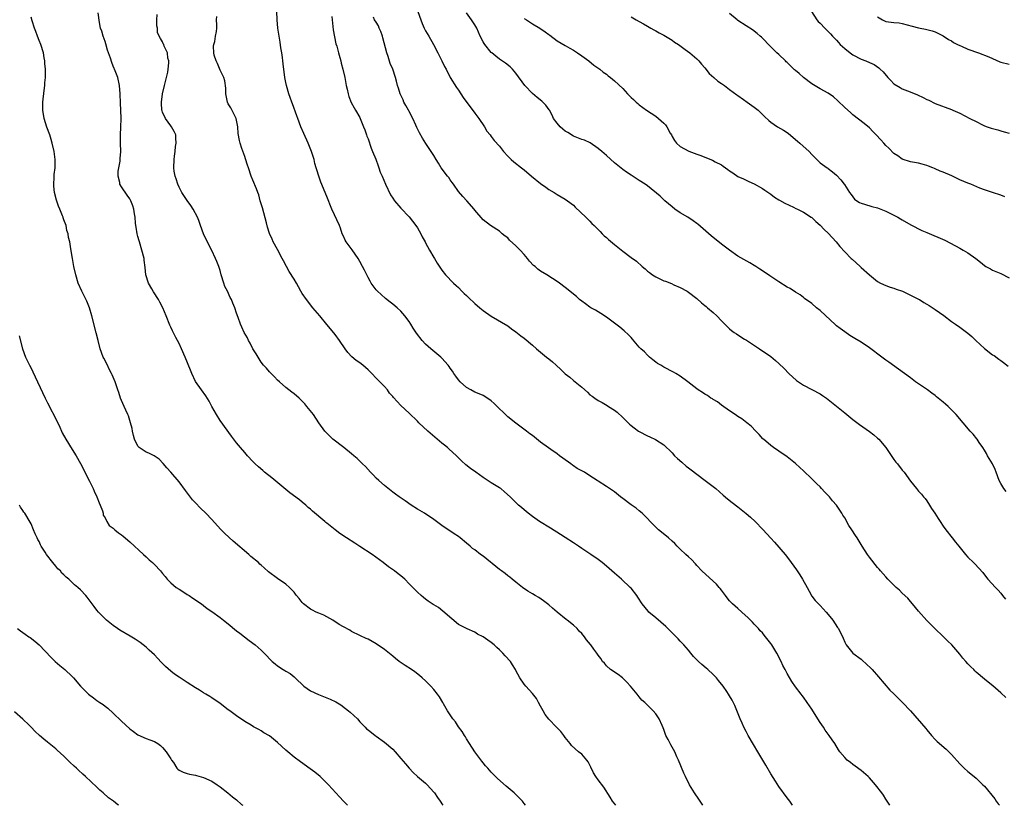
# Model space of a CAD drawing. Units: inches. Extents: x 2667000 to 2670000, y 1560000 to 1561272.
# Drawn here: x 2669300 to 2669540, y 1560000 to 1560191 of the extents above; entities that cross this region are included whole.
import ezdxf

# ---------------------------------------------------------------- set-up
doc = ezdxf.new("R2010")
doc.units = ezdxf.units.IN
doc.header["$MEASUREMENT"] = 0
doc.layers.add('LD26671560_10ft', color=123, linetype='Continuous')

msp = doc.modelspace()

# ---------------------------------------------------------------- linework, layer by layer
at = {"layer": 'LD26671560_10ft'}
for points, elevation in [([(2669445.32, 1560000), (2669444.53, 1560001), (2669443.95, 1560001.95), (2669442.37, 1560004.37), (2669441, 1560006.16), (2669440.44, 1560007), (2669439.9, 1560007.9), (2669439.26, 1560009.26), (2669438.57, 1560010.57), (2669438.24, 1560011), (2669437, 1560012.4), (2669436.25, 1560013), (2669434.54, 1560014.54), (2669434.17, 1560015), (2669433, 1560016.52), (2669432.65, 1560017), (2669431.91, 1560017.91), (2669430.9, 1560019), (2669429, 1560020.92), (2669428.11, 1560022.11), (2669427.59, 1560023), (2669427, 1560024.08), (2669426.52, 1560025), (2669425.96, 1560025.96), (2669425, 1560027.22), (2669423.4, 1560029), (2669423, 1560029.48), (2669421.97, 1560031), (2669421, 1560032.76), (2669420.88, 1560033), (2669420.18, 1560034.19), (2669419.64, 1560035), (2669418.36, 1560036.36), (2669417.81, 1560037), (2669417, 1560037.79), (2669416.34, 1560038.34), (2669415.67, 1560039), (2669415, 1560039.57), (2669414.14, 1560040.14), (2669413, 1560040.97), (2669411.65, 1560041.65), (2669411, 1560042.09), (2669409.09, 1560042.91), (2669408.95, 1560042.95), (2669407, 1560043.99), (2669405.36, 1560045.36), (2669403.23, 1560047.23), (2669402.11, 1560048.11), (2669401, 1560048.74), (2669400.85, 1560048.85), (2669400.6, 1560049), (2669399.67, 1560049.67), (2669399, 1560050.11), (2669398.53, 1560050.53), (2669397.95, 1560051), (2669397, 1560051.82), (2669395.88, 1560053), (2669395, 1560053.88), (2669393.93, 1560055), (2669393, 1560055.79), (2669392.31, 1560056.31), (2669391.44, 1560057), (2669389.99, 1560057.99), (2669388.71, 1560059), (2669385.98, 1560061), (2669383, 1560062.97), (2669381.75, 1560063.75), (2669379.77, 1560065), (2669378.12, 1560066.12), (2669377, 1560067), (2669375, 1560068.6), (2669374.76, 1560068.76), (2669374.46, 1560069), (2669371.49, 1560071.49), (2669371, 1560071.98), (2669370.46, 1560072.45), (2669369.86, 1560073), (2669369, 1560073.72), (2669368.29, 1560074.29), (2669366.01, 1560076.01), (2669365, 1560076.79), (2669361.62, 1560079.63), (2669359.82, 1560081), (2669359.38, 1560081.38), (2669358.32, 1560082.32), (2669357.56, 1560083), (2669357.28, 1560083.28), (2669357, 1560083.6), (2669355.66, 1560085), (2669355, 1560085.77), (2669353.98, 1560087), (2669353, 1560088.14), (2669351.74, 1560089.74), (2669349, 1560093.61), (2669348.1, 1560095), (2669347, 1560096.98), (2669346.31, 1560098.31), (2669345.55, 1560099.55), (2669344.46, 1560101), (2669343.04, 1560103.04), (2669342.09, 1560105), (2669341.77, 1560105.77), (2669340.5, 1560109), (2669339.62, 1560111), (2669339, 1560112.26), (2669338.24, 1560113.76), (2669337.38, 1560115.38), (2669337, 1560116.25), (2669336.75, 1560116.75), (2669335.88, 1560119), (2669335.05, 1560121), (2669334.31, 1560122.31), (2669333.98, 1560123), (2669332.82, 1560124.82), (2669332.41, 1560125.59), (2669331.6, 1560127), (2669330.93, 1560129), (2669330.76, 1560130.76), (2669330.55, 1560132.55), (2669330.48, 1560133), (2669329.97, 1560135), (2669329.35, 1560137), (2669329.28, 1560137.28), (2669329, 1560138.29), (2669328.82, 1560139), (2669328.59, 1560140.59), (2669328.52, 1560141), (2669328.45, 1560141.55), (2669328.34, 1560143), (2669328.2, 1560143.8), (2669328.04, 1560145), (2669327.76, 1560145.76), (2669327.28, 1560147), (2669327, 1560147.44), (2669326.35, 1560148.35), (2669325, 1560150.38), (2669324.63, 1560151), (2669324.58, 1560151.42), (2669324.16, 1560153), (2669324.23, 1560154.23), (2669324.33, 1560155), (2669324.64, 1560156.64), (2669324.69, 1560157), (2669324.69, 1560157.31), (2669324.87, 1560159), (2669324.8, 1560161), (2669324.76, 1560163), (2669324.86, 1560164.86), (2669324.95, 1560167), (2669324.88, 1560169), (2669324.77, 1560170.77), (2669324.7, 1560173), (2669324.55, 1560175), (2669324.1, 1560177), (2669323.75, 1560177.75), (2669323.32, 1560179), (2669323.19, 1560179.19), (2669323, 1560179.75), (2669322.62, 1560180.62), (2669322.31, 1560181.69), (2669321.59, 1560183.59), (2669321.17, 1560185.17), (2669321, 1560185.74), (2669320.54, 1560187), (2669320.21, 1560188.21), (2669319.92, 1560189), (2669319.61, 1560190.39), (2669319.33, 1560192.67)], 8680), ([(2669466.49, 1560000), (2669466.28, 1560000.28), (2669465.47, 1560001.47), (2669464.48, 1560003), (2669463.26, 1560005), (2669462.22, 1560007), (2669461.84, 1560007.84), (2669460.59, 1560011), (2669460.19, 1560011.81), (2669459.64, 1560013), (2669458.7, 1560014.7), (2669458.5, 1560015), (2669458.02, 1560016.02), (2669457.51, 1560017), (2669457, 1560018.41), (2669456.85, 1560018.85), (2669456.58, 1560019.42), (2669455.89, 1560021), (2669455, 1560022.28), (2669454.4, 1560023), (2669453.66, 1560023.66), (2669453, 1560024.37), (2669452.67, 1560024.67), (2669452.37, 1560025), (2669451.6, 1560025.6), (2669451, 1560026.4), (2669450.71, 1560026.71), (2669450.53, 1560027), (2669448.89, 1560029), (2669447.98, 1560029.98), (2669446.96, 1560030.96), (2669445.84, 1560031.84), (2669445, 1560032.35), (2669444.62, 1560032.62), (2669443.99, 1560033), (2669443, 1560033.91), (2669442.53, 1560034.53), (2669442.07, 1560035), (2669441.66, 1560035.66), (2669441, 1560036.5), (2669440.66, 1560037), (2669439.96, 1560037.96), (2669439.23, 1560039), (2669439.11, 1560039.11), (2669438.2, 1560040.2), (2669437.69, 1560041), (2669437.34, 1560041.34), (2669437, 1560041.78), (2669436.37, 1560042.37), (2669435.87, 1560043), (2669435, 1560043.79), (2669433.5, 1560045), (2669433.2, 1560045.2), (2669430.99, 1560046.99), (2669429.91, 1560047.91), (2669429, 1560048.77), (2669427.74, 1560049.74), (2669426.54, 1560050.54), (2669425.66, 1560051), (2669425, 1560051.4), (2669423.91, 1560052.09), (2669422.56, 1560053), (2669421, 1560054.25), (2669420.11, 1560055), (2669419.5, 1560055.5), (2669419, 1560055.83), (2669418.36, 1560056.36), (2669417.49, 1560057), (2669417, 1560057.33), (2669413, 1560060.57), (2669412.4, 1560061), (2669411, 1560062.08), (2669410.46, 1560062.46), (2669409.82, 1560063), (2669409, 1560063.74), (2669407.45, 1560065), (2669407, 1560065.34), (2669406, 1560066), (2669403, 1560068.07), (2669401, 1560069.51), (2669398.73, 1560071), (2669397, 1560072.04), (2669395.5, 1560073), (2669394.01, 1560074.01), (2669392.59, 1560075), (2669391.68, 1560075.68), (2669391, 1560076.17), (2669389, 1560077.76), (2669387.62, 1560079), (2669387, 1560079.58), (2669386.31, 1560080.31), (2669385.62, 1560081), (2669384.36, 1560082.36), (2669383.66, 1560083), (2669383.35, 1560083.35), (2669382.34, 1560084.34), (2669381.56, 1560085), (2669381, 1560085.5), (2669379.08, 1560087), (2669376.46, 1560089), (2669375.73, 1560089.73), (2669374.45, 1560091), (2669373.01, 1560093.01), (2669371.69, 1560095), (2669370.13, 1560097), (2669369.6, 1560097.6), (2669369, 1560098.24), (2669368.21, 1560099), (2669367, 1560100.09), (2669366.48, 1560100.48), (2669365, 1560101.62), (2669363.43, 1560103), (2669363, 1560103.39), (2669362.21, 1560104.21), (2669361.39, 1560105), (2669361, 1560105.42), (2669360.29, 1560106.29), (2669359.6, 1560107), (2669359, 1560107.77), (2669358.54, 1560108.54), (2669358.24, 1560109), (2669357.78, 1560109.78), (2669357, 1560111.03), (2669356.34, 1560112.34), (2669355.94, 1560113), (2669355.63, 1560113.64), (2669354.85, 1560115), (2669354.3, 1560116.3), (2669353.96, 1560117), (2669353.41, 1560118.59), (2669353, 1560119.7), (2669352.56, 1560121), (2669352.07, 1560122.07), (2669351.74, 1560123), (2669351.47, 1560123.47), (2669350.79, 1560125), (2669350.19, 1560126.19), (2669349.9, 1560127), (2669349.29, 1560129), (2669349, 1560130.04), (2669348.68, 1560131), (2669348.21, 1560132.21), (2669347.87, 1560133), (2669347, 1560134.92), (2669346.29, 1560136.29), (2669345.9, 1560137), (2669345.6, 1560137.6), (2669344.99, 1560139), (2669344.27, 1560141), (2669343.83, 1560142.17), (2669343.5, 1560143), (2669342.44, 1560145), (2669341.87, 1560145.87), (2669341, 1560147.05), (2669339.7, 1560149), (2669339, 1560150.32), (2669338.68, 1560151), (2669338.31, 1560152.31), (2669338.03, 1560153), (2669337.83, 1560154.17), (2669337.75, 1560155), (2669337.81, 1560157), (2669337.88, 1560157.88), (2669338.05, 1560159), (2669338.17, 1560160.17), (2669338.29, 1560161), (2669338.26, 1560162.26), (2669338.21, 1560163), (2669337.84, 1560163.84), (2669337.21, 1560165), (2669337, 1560165.23), (2669335.69, 1560167), (2669335, 1560168.51), (2669334.86, 1560168.86), (2669334.83, 1560169), (2669334.72, 1560170.72), (2669334.71, 1560171), (2669334.97, 1560173), (2669335.43, 1560175), (2669335.96, 1560177), (2669336.26, 1560178.26), (2669336.4, 1560179), (2669336.56, 1560180.56), (2669336.53, 1560181), (2669336.29, 1560181.71), (2669336.16, 1560183), (2669335.41, 1560184.59), (2669335.27, 1560185), (2669335.18, 1560185.18), (2669335, 1560185.66), (2669334.46, 1560186.46), (2669333.8, 1560187.8), (2669333.74, 1560189), (2669333.58, 1560189.58), (2669333.61, 1560191), (2669333.7, 1560192.3)], 8690), ([(2669488.31, 1560000), (2669487.62, 1560001), (2669487, 1560001.82), (2669485, 1560004.55), (2669484.17, 1560005.83), (2669483, 1560007.69), (2669481.77, 1560009.77), (2669479.88, 1560013), (2669478.8, 1560014.8), (2669477.52, 1560017), (2669477, 1560017.92), (2669476.45, 1560019), (2669476.04, 1560019.96), (2669475.55, 1560021), (2669474.26, 1560024.26), (2669473.59, 1560025.59), (2669473, 1560026.61), (2669472.76, 1560027), (2669472.31, 1560027.69), (2669471.41, 1560029), (2669470.32, 1560030.32), (2669469.79, 1560031), (2669469, 1560031.79), (2669467.73, 1560033), (2669467.33, 1560033.33), (2669466.21, 1560034.21), (2669465.43, 1560035), (2669464.18, 1560036.18), (2669463.57, 1560037), (2669463, 1560037.72), (2669461.83, 1560039), (2669461, 1560039.95), (2669460.45, 1560040.45), (2669459, 1560041.93), (2669457.46, 1560043.46), (2669455, 1560045.61), (2669453.37, 1560047), (2669453.18, 1560047.18), (2669451.73, 1560049), (2669450.64, 1560050.64), (2669450.38, 1560051), (2669449, 1560052.78), (2669448.79, 1560053), (2669446.65, 1560055), (2669445, 1560056.43), (2669444.37, 1560057), (2669443, 1560058.17), (2669442.01, 1560059), (2669441, 1560059.77), (2669439.24, 1560061), (2669437, 1560062.48), (2669436.23, 1560063), (2669435.48, 1560063.48), (2669435, 1560063.82), (2669433, 1560065.09), (2669431.82, 1560065.82), (2669429.38, 1560067.38), (2669426.71, 1560069), (2669425, 1560070.19), (2669423.95, 1560071), (2669423, 1560071.81), (2669422.38, 1560072.38), (2669421.63, 1560073), (2669421, 1560073.59), (2669419.6, 1560075), (2669418.24, 1560076.24), (2669417.3, 1560077), (2669417, 1560077.21), (2669415, 1560078.42), (2669413, 1560079.72), (2669411.2, 1560081), (2669409.93, 1560081.93), (2669408.82, 1560082.82), (2669407.78, 1560083.78), (2669406.57, 1560085), (2669404.69, 1560086.69), (2669404.32, 1560087), (2669403.58, 1560087.58), (2669403, 1560088.07), (2669399.56, 1560091), (2669397.39, 1560093), (2669397, 1560093.41), (2669395, 1560095.35), (2669393, 1560097.18), (2669391.18, 1560099.18), (2669391, 1560099.42), (2669390.25, 1560100.25), (2669389.71, 1560101), (2669389, 1560101.8), (2669387.88, 1560103), (2669387, 1560103.9), (2669385.96, 1560105), (2669385, 1560105.93), (2669384.42, 1560106.42), (2669383.76, 1560107), (2669383, 1560107.58), (2669382.15, 1560108.15), (2669381.07, 1560109.07), (2669380.09, 1560110.09), (2669379.45, 1560111), (2669378.09, 1560113), (2669377, 1560114.49), (2669375.85, 1560115.85), (2669375, 1560116.95), (2669373.25, 1560119), (2669371.6, 1560121), (2669370.01, 1560123), (2669369, 1560124.46), (2669368.65, 1560125), (2669368.08, 1560126.08), (2669367.56, 1560127), (2669367, 1560127.95), (2669365.83, 1560129.83), (2669365.15, 1560131), (2669364.41, 1560132.41), (2669364.12, 1560133), (2669363, 1560135.17), (2669361.95, 1560137), (2669361.63, 1560137.63), (2669361.04, 1560139.04), (2669360.56, 1560140.56), (2669360.33, 1560141.67), (2669359.3, 1560145.3), (2669358.79, 1560147), (2669358.41, 1560148.41), (2669358.18, 1560149), (2669357.89, 1560149.89), (2669357, 1560152), (2669356.6, 1560153), (2669355.9, 1560155), (2669355.69, 1560155.69), (2669355.2, 1560157.2), (2669355, 1560157.73), (2669354.3, 1560159.7), (2669353.85, 1560161), (2669353.69, 1560161.68), (2669353.38, 1560163.38), (2669353.28, 1560165), (2669352.87, 1560167), (2669351.6, 1560169.6), (2669351, 1560170.61), (2669350.82, 1560171), (2669350.43, 1560173), (2669350.38, 1560174.38), (2669350.16, 1560176.16), (2669349.88, 1560177), (2669349, 1560178.77), (2669348.35, 1560180.35), (2669348.01, 1560181), (2669347.59, 1560182.41), (2669347.47, 1560183), (2669347.39, 1560184.61), (2669347.47, 1560185), (2669347.72, 1560185.72), (2669347.84, 1560187), (2669348.13, 1560188.13), (2669348.19, 1560189), (2669348.22, 1560189.78), (2669348.12, 1560191), (2669348.21, 1560191.79)], 8700), ([(2669512, 1560000), (2669511.32, 1560001), (2669511, 1560001.49), (2669510.43, 1560002.43), (2669510.02, 1560003), (2669508.46, 1560005), (2669507, 1560006.71), (2669506.72, 1560007), (2669505, 1560008.49), (2669503.53, 1560009.53), (2669503, 1560009.94), (2669502.38, 1560010.38), (2669501.62, 1560011), (2669501, 1560011.66), (2669499.84, 1560013), (2669499.49, 1560013.49), (2669498.58, 1560015), (2669497.93, 1560015.93), (2669497.26, 1560017), (2669496.29, 1560018.29), (2669495.83, 1560019), (2669495, 1560020.15), (2669494.45, 1560021), (2669493, 1560023.36), (2669491.9, 1560025), (2669491, 1560026.27), (2669490.67, 1560026.67), (2669490.44, 1560027), (2669489, 1560028.81), (2669488.1, 1560030.1), (2669487, 1560032.01), (2669486.66, 1560032.66), (2669486.5, 1560033), (2669485.98, 1560033.98), (2669485.55, 1560035), (2669484.49, 1560037), (2669483.23, 1560039), (2669483, 1560039.33), (2669481.71, 1560041), (2669481.39, 1560041.39), (2669481, 1560041.91), (2669480.46, 1560042.46), (2669479.99, 1560043), (2669479, 1560044.08), (2669478.53, 1560044.53), (2669478.1, 1560045), (2669477.55, 1560045.55), (2669475.98, 1560047), (2669475, 1560047.83), (2669473.67, 1560049), (2669473, 1560049.72), (2669472.42, 1560050.42), (2669471.96, 1560051), (2669471, 1560052.28), (2669470.7, 1560052.7), (2669470.46, 1560053), (2669469.77, 1560053.77), (2669469, 1560054.51), (2669466.26, 1560057), (2669465, 1560058.34), (2669464.7, 1560058.7), (2669463.73, 1560059.73), (2669463, 1560060.39), (2669462.37, 1560061), (2669461, 1560062.28), (2669460.25, 1560063), (2669459.65, 1560063.65), (2669459, 1560064.21), (2669458.13, 1560065), (2669456.45, 1560066.45), (2669455.73, 1560067), (2669455, 1560067.67), (2669453.67, 1560069), (2669453, 1560069.74), (2669451.69, 1560071), (2669451, 1560071.61), (2669450.22, 1560072.22), (2669449.05, 1560073.05), (2669447, 1560074.61), (2669446.45, 1560075), (2669445, 1560076.19), (2669444.53, 1560076.52), (2669443, 1560077.54), (2669441, 1560078.81), (2669440.74, 1560079), (2669439, 1560080.09), (2669437.65, 1560081), (2669437, 1560081.37), (2669435.93, 1560081.93), (2669435, 1560082.57), (2669434.72, 1560082.72), (2669434.37, 1560083), (2669432.37, 1560084.37), (2669431.63, 1560085), (2669431, 1560085.47), (2669429.47, 1560086.53), (2669428.9, 1560086.9), (2669427, 1560088.3), (2669425.49, 1560089.49), (2669425, 1560089.89), (2669424.36, 1560090.36), (2669423.58, 1560091), (2669421, 1560092.91), (2669419, 1560094.5), (2669418.44, 1560095), (2669416.4, 1560097), (2669415.71, 1560097.71), (2669415, 1560098.32), (2669414.62, 1560098.62), (2669414.02, 1560099), (2669413.41, 1560099.41), (2669413, 1560099.63), (2669412.08, 1560100.08), (2669411, 1560100.47), (2669409.98, 1560101), (2669409, 1560101.58), (2669407.41, 1560103), (2669407, 1560103.45), (2669406.39, 1560104.39), (2669405.89, 1560105), (2669405.55, 1560105.55), (2669405, 1560106.29), (2669404.72, 1560106.72), (2669404.5, 1560107), (2669403, 1560108.7), (2669402.7, 1560109), (2669400.3, 1560111), (2669399, 1560112.12), (2669398.15, 1560113), (2669396.81, 1560114.81), (2669396.02, 1560116.02), (2669395.44, 1560117), (2669395, 1560117.68), (2669393.95, 1560119), (2669393, 1560120.13), (2669392.06, 1560121), (2669391, 1560121.87), (2669390.35, 1560122.35), (2669389.24, 1560123.24), (2669388.18, 1560124.18), (2669387.33, 1560125), (2669387, 1560125.36), (2669385.8, 1560127), (2669385.48, 1560127.48), (2669385, 1560128.33), (2669384.68, 1560129), (2669384.11, 1560130.11), (2669383.69, 1560131), (2669383, 1560132.25), (2669382.56, 1560133), (2669381.1, 1560135.1), (2669379.69, 1560137), (2669379.45, 1560137.45), (2669379, 1560138.36), (2669378.72, 1560139), (2669378.3, 1560140.3), (2669378.02, 1560141), (2669376.17, 1560145), (2669375, 1560148.08), (2669373.53, 1560151.53), (2669373.01, 1560153), (2669372.52, 1560154.52), (2669372.4, 1560155), (2669372.08, 1560156.08), (2669371.86, 1560157), (2669371.22, 1560159), (2669370.4, 1560161), (2669369.35, 1560163.35), (2669368.66, 1560165), (2669367.89, 1560167), (2669367.66, 1560167.66), (2669366.6, 1560170.6), (2669366.43, 1560171), (2669366.08, 1560172.08), (2669365.71, 1560173), (2669365.14, 1560175), (2669365, 1560175.73), (2669364.78, 1560177), (2669364.33, 1560180.33), (2669364.26, 1560181), (2669364.15, 1560181.85), (2669363.99, 1560183), (2669363.79, 1560184.21), (2669363.59, 1560185.59), (2669363.34, 1560187), (2669363.06, 1560189), (2669362.9, 1560191), (2669362.78, 1560193)], 8710), ([(2669376.17, 1560191.83), (2669376.55, 1560188.55), (2669376.84, 1560186.84), (2669377.2, 1560185.2), (2669377.37, 1560184.63), (2669377.8, 1560183), (2669378.14, 1560181.86), (2669378.36, 1560181), (2669378.47, 1560180.47), (2669378.89, 1560179), (2669379.32, 1560177), (2669379.67, 1560175), (2669379.89, 1560174.11), (2669380.13, 1560173), (2669380.34, 1560172.34), (2669380.9, 1560170.9), (2669381.59, 1560169.59), (2669381.96, 1560169), (2669383, 1560167.22), (2669383.11, 1560167), (2669383.92, 1560165), (2669384.22, 1560164.22), (2669384.62, 1560163), (2669384.72, 1560162.72), (2669385, 1560162.03), (2669385.77, 1560159.77), (2669386.12, 1560159), (2669386.9, 1560157.1), (2669387.46, 1560155.46), (2669387.64, 1560155), (2669387.99, 1560153.99), (2669388.4, 1560153), (2669389.26, 1560151), (2669390.48, 1560148.48), (2669391, 1560147.64), (2669391.45, 1560147), (2669393, 1560145.2), (2669395, 1560143.09), (2669396.61, 1560141), (2669397, 1560140.39), (2669397.84, 1560139), (2669398.2, 1560138.2), (2669398.88, 1560137), (2669399, 1560136.75), (2669399.97, 1560135), (2669401, 1560133.22), (2669401.15, 1560133), (2669401.84, 1560131.84), (2669403, 1560130.13), (2669403.89, 1560129), (2669405.82, 1560127), (2669406.41, 1560126.41), (2669407, 1560125.9), (2669407.85, 1560125), (2669408.42, 1560124.42), (2669409, 1560123.93), (2669409.45, 1560123.45), (2669411, 1560122.03), (2669412.24, 1560121), (2669413, 1560120.34), (2669415, 1560118.97), (2669419, 1560116.6), (2669419.89, 1560115.89), (2669421, 1560115.17), (2669422.19, 1560114.19), (2669423, 1560113.62), (2669425, 1560111.91), (2669426.02, 1560111), (2669427, 1560110.16), (2669428.43, 1560109), (2669429, 1560108.56), (2669429.87, 1560107.87), (2669430.78, 1560107), (2669431.94, 1560105.94), (2669433, 1560104.9), (2669434.09, 1560104.09), (2669435, 1560103.33), (2669435.43, 1560103), (2669437, 1560101.68), (2669438.42, 1560100.42), (2669439, 1560099.85), (2669439.51, 1560099.51), (2669440.17, 1560099), (2669441, 1560098.42), (2669441.95, 1560097.95), (2669443.2, 1560097.2), (2669443.49, 1560097), (2669445, 1560096.06), (2669445.62, 1560095.62), (2669447, 1560094.33), (2669448.3, 1560093), (2669448.67, 1560092.67), (2669449, 1560092.39), (2669449.79, 1560091.79), (2669450.8, 1560091), (2669451, 1560090.87), (2669453, 1560089.82), (2669453.56, 1560089.56), (2669454.92, 1560088.92), (2669457, 1560087.62), (2669457.35, 1560087.35), (2669457.67, 1560087), (2669458.33, 1560086.33), (2669459, 1560085.69), (2669459.62, 1560085), (2669460.31, 1560084.31), (2669461.4, 1560083.4), (2669462.46, 1560082.46), (2669463, 1560082.02), (2669463.6, 1560081.6), (2669465, 1560080.48), (2669467.07, 1560079), (2669469, 1560077.56), (2669469.68, 1560077), (2669471.43, 1560075.43), (2669472.51, 1560074.5), (2669473.61, 1560073.61), (2669475, 1560072.59), (2669477, 1560070.96), (2669478.05, 1560070.05), (2669479.2, 1560069), (2669481.1, 1560067.1), (2669482.05, 1560066.05), (2669483, 1560064.98), (2669483.96, 1560063.96), (2669486.49, 1560061), (2669487.59, 1560059.59), (2669487.98, 1560059), (2669489.25, 1560057.25), (2669490.07, 1560056.07), (2669490.76, 1560055), (2669491.87, 1560053), (2669492.86, 1560051.14), (2669492.95, 1560050.95), (2669493, 1560050.87), (2669493.78, 1560049.78), (2669495, 1560048.56), (2669495.77, 1560047.77), (2669496.48, 1560047), (2669497, 1560046.4), (2669498.09, 1560045), (2669499.26, 1560043.26), (2669499.46, 1560043), (2669500.66, 1560040.66), (2669501, 1560039.68), (2669501.33, 1560039), (2669502.96, 1560037), (2669505, 1560035.5), (2669505.28, 1560035.28), (2669507.33, 1560033.33), (2669507.65, 1560033), (2669509.26, 1560031.26), (2669512.02, 1560028.02), (2669513, 1560027.08), (2669514.01, 1560026.01), (2669515.1, 1560025), (2669517.04, 1560023), (2669520.71, 1560018.71), (2669521, 1560018.32), (2669522.13, 1560017), (2669523, 1560016.02), (2669523.5, 1560015.5), (2669525.66, 1560013.66), (2669526.37, 1560013), (2669527, 1560012.39), (2669529, 1560010.1), (2669530.06, 1560009), (2669531, 1560008.19), (2669531.68, 1560007.68), (2669533, 1560006.56), (2669534.66, 1560005), (2669535, 1560004.63), (2669537.53, 1560001.53), (2669537.86, 1560001), (2669538.39, 1560000.39), (2669538.69, 1560000)], 8720), ([(2669397.16, 1560193), (2669397.82, 1560191), (2669398.14, 1560190.14), (2669398.66, 1560189), (2669399, 1560188.36), (2669399.76, 1560187), (2669400.93, 1560185), (2669402.01, 1560183), (2669402.97, 1560181.03), (2669403.63, 1560179.63), (2669403.98, 1560179), (2669405, 1560177), (2669406.55, 1560174.55), (2669407, 1560173.93), (2669407.6, 1560173), (2669408.14, 1560172.14), (2669411, 1560168.33), (2669411.97, 1560167), (2669413.32, 1560165), (2669413.91, 1560163.91), (2669414.73, 1560163), (2669415, 1560162.67), (2669415.68, 1560161.68), (2669417, 1560160.25), (2669417.99, 1560159), (2669419, 1560157.88), (2669419.87, 1560157), (2669420.47, 1560156.47), (2669422.31, 1560155), (2669423, 1560154.49), (2669424.78, 1560153), (2669427, 1560151.2), (2669428.3, 1560150.3), (2669429, 1560149.78), (2669430.31, 1560149), (2669431, 1560148.56), (2669431.97, 1560147.97), (2669433, 1560147.39), (2669433.55, 1560147), (2669435, 1560145.9), (2669435.43, 1560145.43), (2669438, 1560143), (2669439, 1560142.03), (2669439.5, 1560141.5), (2669440.07, 1560141), (2669441, 1560140.04), (2669441.49, 1560139.49), (2669442.02, 1560139), (2669442.5, 1560138.5), (2669443, 1560138.1), (2669443.56, 1560137.56), (2669445, 1560136.39), (2669447, 1560134.78), (2669449, 1560133.24), (2669450.3, 1560132.3), (2669451.71, 1560131), (2669452.43, 1560130.43), (2669453, 1560129.9), (2669453.52, 1560129.52), (2669454.19, 1560129), (2669455, 1560128.49), (2669457, 1560127.55), (2669457.42, 1560127.42), (2669458.86, 1560126.86), (2669459.42, 1560126.58), (2669461, 1560125.91), (2669462.64, 1560125), (2669463, 1560124.76), (2669465, 1560123.24), (2669466.16, 1560122.16), (2669467, 1560121.55), (2669467.27, 1560121.27), (2669467.62, 1560121), (2669469, 1560119.82), (2669469.89, 1560119), (2669471, 1560117.82), (2669471.8, 1560117), (2669472.41, 1560116.41), (2669473, 1560115.83), (2669473.46, 1560115.46), (2669474.09, 1560115), (2669474.64, 1560114.64), (2669475, 1560114.39), (2669476.64, 1560113.36), (2669477.09, 1560113.09), (2669480.26, 1560111), (2669483, 1560109.16), (2669484.19, 1560108.19), (2669485, 1560107.45), (2669486.24, 1560106.24), (2669487.43, 1560105), (2669489.31, 1560103.31), (2669489.73, 1560103), (2669491, 1560102.18), (2669495, 1560100.04), (2669495.63, 1560099.63), (2669496.55, 1560099), (2669497, 1560098.67), (2669501, 1560095.4), (2669503, 1560093.84), (2669504.61, 1560092.61), (2669507, 1560090.93), (2669508.07, 1560090.07), (2669509, 1560089.28), (2669509.29, 1560089), (2669511.01, 1560087), (2669513, 1560084.11), (2669513.47, 1560083.47), (2669513.86, 1560083), (2669515, 1560081.53), (2669515.45, 1560081), (2669517, 1560078.85), (2669518.48, 1560077), (2669519, 1560076.41), (2669519.68, 1560075.68), (2669520.21, 1560075), (2669520.57, 1560074.57), (2669521, 1560074), (2669521.66, 1560073), (2669522.16, 1560072.16), (2669522.94, 1560071), (2669523.73, 1560069.73), (2669524.27, 1560069), (2669525, 1560067.9), (2669525.62, 1560067), (2669527.12, 1560065), (2669527.97, 1560063.97), (2669528.74, 1560063), (2669530.39, 1560061), (2669531, 1560060.36), (2669532.36, 1560059), (2669532.7, 1560058.7), (2669533.68, 1560057.68), (2669534.59, 1560056.59), (2669535, 1560056.04), (2669535.86, 1560055), (2669537.69, 1560053), (2669538.33, 1560052.33), (2669539, 1560051.58), (2669539.42, 1560051), (2669540.12, 1560050.12)], 8740), ([(2669540.32, 1560076.32), (2669539.72, 1560077), (2669539, 1560078.25), (2669538.62, 1560079), (2669537.88, 1560081), (2669537.62, 1560081.62), (2669536.95, 1560083), (2669535.79, 1560085), (2669535.52, 1560085.52), (2669535, 1560086.34), (2669534.61, 1560087), (2669533.76, 1560088.24), (2669533.26, 1560089), (2669533.15, 1560089.15), (2669532.25, 1560090.25), (2669531.54, 1560091), (2669529.82, 1560093), (2669528.15, 1560095), (2669527, 1560096.19), (2669526.16, 1560097), (2669525.53, 1560097.53), (2669525, 1560098.06), (2669523.36, 1560099.36), (2669523, 1560099.66), (2669522.23, 1560100.23), (2669521.12, 1560101), (2669519, 1560102.46), (2669518.27, 1560103), (2669517, 1560103.91), (2669515.57, 1560105), (2669514.09, 1560106.09), (2669511.76, 1560107.76), (2669511, 1560108.28), (2669510.07, 1560109), (2669507, 1560111.27), (2669505, 1560112.58), (2669503.5, 1560113.5), (2669502.27, 1560114.27), (2669501, 1560115.11), (2669499.91, 1560115.91), (2669499, 1560116.62), (2669498.8, 1560116.8), (2669495, 1560120.32), (2669494.14, 1560121), (2669493, 1560122.01), (2669492.43, 1560122.43), (2669491.57, 1560123), (2669491.26, 1560123.26), (2669491, 1560123.45), (2669490.14, 1560124.14), (2669489, 1560124.81), (2669487.7, 1560125.7), (2669487, 1560126.02), (2669485, 1560127.26), (2669483, 1560128.59), (2669482.75, 1560128.75), (2669481, 1560129.98), (2669480.35, 1560130.35), (2669479.37, 1560131), (2669479, 1560131.27), (2669477.89, 1560131.89), (2669475, 1560133.56), (2669473, 1560134.97), (2669471, 1560136.48), (2669468.49, 1560138.49), (2669465.29, 1560141.29), (2669465, 1560141.49), (2669464.15, 1560142.15), (2669462.84, 1560143), (2669461, 1560144.1), (2669459.63, 1560145), (2669459, 1560145.5), (2669457.22, 1560147), (2669456.1, 1560148.1), (2669453, 1560150.61), (2669452.45, 1560151), (2669451, 1560151.96), (2669449, 1560153.19), (2669447.93, 1560153.93), (2669447, 1560154.61), (2669445, 1560156.25), (2669443, 1560157.99), (2669442.49, 1560158.49), (2669441.91, 1560159), (2669441, 1560159.72), (2669439.05, 1560161.05), (2669437.7, 1560161.7), (2669437, 1560161.92), (2669436.26, 1560162.26), (2669435, 1560162.75), (2669433.59, 1560163.59), (2669433, 1560163.96), (2669432.39, 1560164.39), (2669431.74, 1560165), (2669431, 1560165.91), (2669430.16, 1560167), (2669429.79, 1560167.79), (2669429.15, 1560169), (2669429.11, 1560169.11), (2669428.27, 1560170.27), (2669427.54, 1560171), (2669427.26, 1560171.26), (2669426.14, 1560172.14), (2669425, 1560173.1), (2669423.19, 1560175), (2669421, 1560178), (2669420.55, 1560178.55), (2669420.13, 1560179), (2669419.56, 1560179.56), (2669418.44, 1560180.44), (2669417, 1560181.43), (2669416.13, 1560182.13), (2669415.1, 1560183), (2669415, 1560183.09), (2669413.39, 1560185), (2669413.24, 1560185.24), (2669413, 1560185.66), (2669412.3, 1560187), (2669411.48, 1560189), (2669411, 1560189.79), (2669410.22, 1560191), (2669409, 1560192.69)], 8750), ([(2669449, 1560191.76), (2669450.24, 1560191), (2669451, 1560190.58), (2669452.05, 1560190.05), (2669453, 1560189.45), (2669453.81, 1560189), (2669454.59, 1560188.59), (2669455, 1560188.34), (2669455.87, 1560187.87), (2669457, 1560187.28), (2669459, 1560186.05), (2669459.59, 1560185.59), (2669460.52, 1560185), (2669462.19, 1560183.81), (2669463.29, 1560183), (2669465, 1560181.55), (2669465.53, 1560181), (2669466.18, 1560180.18), (2669467, 1560179.3), (2669467.99, 1560177.99), (2669469.16, 1560177), (2669470.1, 1560176.1), (2669471, 1560175.54), (2669471.76, 1560175), (2669473, 1560174.06), (2669474.73, 1560172.73), (2669475, 1560172.56), (2669476.35, 1560171.65), (2669477.28, 1560171), (2669479, 1560169.76), (2669479.91, 1560169), (2669481, 1560167.96), (2669481.48, 1560167.48), (2669482.52, 1560166.52), (2669483, 1560166.12), (2669484.69, 1560165), (2669486.14, 1560164.14), (2669487, 1560163.57), (2669487.33, 1560163.33), (2669489.51, 1560161.51), (2669490.11, 1560161), (2669492.32, 1560159), (2669493, 1560158.22), (2669493.64, 1560157.64), (2669494.25, 1560157), (2669494.64, 1560156.64), (2669495, 1560156.25), (2669496.72, 1560155), (2669496.9, 1560154.9), (2669497, 1560154.81), (2669498.07, 1560154.07), (2669499, 1560153.22), (2669500.09, 1560152.09), (2669500.88, 1560151), (2669500.94, 1560150.94), (2669502.2, 1560149), (2669502.56, 1560148.56), (2669503, 1560147.93), (2669503.42, 1560147.42), (2669503.97, 1560147), (2669504.61, 1560146.61), (2669505, 1560146.4), (2669505.8, 1560146.2), (2669507.58, 1560145.58), (2669509, 1560145.27), (2669511, 1560144.51), (2669513, 1560143.5), (2669513.95, 1560143), (2669514.6, 1560142.6), (2669515, 1560142.33), (2669517.12, 1560141.12), (2669519.78, 1560139.78), (2669521, 1560139.3), (2669525.4, 1560137.4), (2669526.72, 1560136.72), (2669529, 1560135.45), (2669529.87, 1560135), (2669531, 1560134.33), (2669532.95, 1560132.95), (2669534.06, 1560132.06), (2669535, 1560131.24), (2669535.39, 1560131), (2669536.45, 1560130.45), (2669537, 1560130.15), (2669537.82, 1560129.82), (2669539, 1560129.3), (2669541, 1560128.24)], 8770), ([(2669539.97, 1560147.97), (2669539, 1560148.34), (2669537, 1560148.99), (2669535.52, 1560149.52), (2669535, 1560149.68), (2669533.93, 1560150.07), (2669531.67, 1560151), (2669531, 1560151.25), (2669529, 1560152.11), (2669527.08, 1560153.08), (2669525, 1560153.96), (2669524.22, 1560154.22), (2669523, 1560154.78), (2669522.84, 1560154.84), (2669522.46, 1560155), (2669521.39, 1560155.39), (2669521, 1560155.57), (2669519.87, 1560155.87), (2669519, 1560156.15), (2669517, 1560156.51), (2669515, 1560157.1), (2669513.9, 1560157.9), (2669513, 1560158.49), (2669511.77, 1560159.77), (2669511, 1560160.46), (2669510.49, 1560161), (2669509.8, 1560161.8), (2669508.66, 1560163), (2669507.87, 1560163.87), (2669507, 1560164.73), (2669505.76, 1560165.76), (2669503, 1560167.9), (2669502.43, 1560168.43), (2669501, 1560169.65), (2669499.31, 1560171.31), (2669498.24, 1560172.24), (2669497, 1560173.14), (2669495, 1560174.24), (2669493, 1560175.42), (2669491, 1560176.99), (2669489.91, 1560177.91), (2669489, 1560178.7), (2669488.82, 1560178.82), (2669487.78, 1560179.78), (2669487, 1560180.62), (2669486.78, 1560180.78), (2669486.56, 1560181), (2669485, 1560182.54), (2669484.5, 1560183), (2669483, 1560184.46), (2669480.76, 1560186.76), (2669480.47, 1560187), (2669479.7, 1560187.7), (2669478.58, 1560188.58), (2669477, 1560189.55), (2669475, 1560190.84), (2669474.81, 1560191), (2669473, 1560192.56)], 8780), ([(2669492.9, 1560193), (2669494.23, 1560191), (2669494.56, 1560190.56), (2669495, 1560190.15), (2669496.15, 1560189), (2669496.56, 1560188.56), (2669497, 1560188.15), (2669497.56, 1560187.56), (2669498.05, 1560187), (2669498.52, 1560186.52), (2669499, 1560186.07), (2669499.51, 1560185.51), (2669499.93, 1560185), (2669501, 1560184.06), (2669502.32, 1560183), (2669503, 1560182.52), (2669505, 1560181.45), (2669506.17, 1560181), (2669507, 1560180.61), (2669508.14, 1560180.14), (2669509.34, 1560179.34), (2669509.65, 1560179), (2669510.35, 1560178.35), (2669511.5, 1560177), (2669512.23, 1560176.23), (2669513, 1560175.47), (2669514.52, 1560174.52), (2669515, 1560174.24), (2669516.26, 1560173.74), (2669517.35, 1560173.35), (2669518.76, 1560172.76), (2669520.11, 1560172.11), (2669521, 1560171.62), (2669521.44, 1560171.44), (2669523, 1560170.69), (2669527, 1560169.17), (2669527.33, 1560169), (2669529, 1560168.27), (2669531.42, 1560167), (2669533, 1560166.24), (2669534.54, 1560165.46), (2669535, 1560165.25), (2669535.66, 1560165), (2669536.67, 1560164.67), (2669537, 1560164.54), (2669538.25, 1560164.25), (2669539, 1560164.02), (2669539.8, 1560163.8), (2669541, 1560163.44)], 8790), ([(2669509, 1560191.74), (2669510.18, 1560191), (2669511, 1560190.62), (2669513, 1560190.36), (2669514.23, 1560190.23), (2669515, 1560190.11), (2669517.46, 1560189.46), (2669519, 1560189.06), (2669519.35, 1560189), (2669520.7, 1560188.7), (2669521, 1560188.61), (2669522.29, 1560188.29), (2669523, 1560188.07), (2669525, 1560187.12), (2669526.25, 1560186.25), (2669527, 1560185.87), (2669527.51, 1560185.51), (2669528.45, 1560185), (2669529, 1560184.74), (2669529.42, 1560184.58), (2669531, 1560183.89), (2669533.53, 1560183), (2669536.04, 1560182.04), (2669537, 1560181.56), (2669538.79, 1560180.79), (2669539, 1560180.7), (2669541, 1560180.19)], 8800), ([(2669423.36, 1560000), (2669423, 1560000.47), (2669422.78, 1560000.78), (2669422.6, 1560001), (2669420.81, 1560002.81), (2669420.6, 1560003), (2669418.64, 1560004.64), (2669416.53, 1560006.53), (2669415, 1560008.09), (2669414.19, 1560009), (2669413.62, 1560009.62), (2669413, 1560010.31), (2669412.69, 1560010.69), (2669410.98, 1560013.02), (2669409.69, 1560015), (2669409, 1560016.16), (2669408.68, 1560016.68), (2669408.44, 1560017), (2669407.91, 1560017.91), (2669407, 1560019.1), (2669406.26, 1560020.26), (2669405.66, 1560021), (2669404.33, 1560023), (2669403.36, 1560024.64), (2669403.17, 1560025), (2669402.37, 1560026.37), (2669401.91, 1560027), (2669401, 1560028.16), (2669400.27, 1560029), (2669399, 1560030.27), (2669398.21, 1560031), (2669397.55, 1560031.55), (2669396.43, 1560032.43), (2669395.6, 1560033), (2669394.01, 1560034.01), (2669392.56, 1560035), (2669391.66, 1560035.66), (2669391, 1560036.23), (2669389, 1560037.87), (2669387, 1560039.26), (2669385, 1560040.37), (2669384.57, 1560040.57), (2669383.17, 1560041.17), (2669383, 1560041.27), (2669381, 1560042.26), (2669380.56, 1560042.56), (2669379, 1560043.38), (2669378.01, 1560043.99), (2669376.45, 1560045), (2669374.22, 1560046.22), (2669373, 1560046.69), (2669372.34, 1560047), (2669371.48, 1560047.48), (2669371, 1560047.72), (2669369.26, 1560049), (2669369, 1560049.29), (2669368.27, 1560050.27), (2669367.63, 1560051), (2669367.37, 1560051.37), (2669367, 1560051.81), (2669365.92, 1560053), (2669365, 1560053.74), (2669363, 1560055.15), (2669360.81, 1560056.81), (2669359.74, 1560057.74), (2669359, 1560058.4), (2669358.67, 1560058.67), (2669358.31, 1560059), (2669356.51, 1560060.51), (2669355.99, 1560061), (2669352.21, 1560064.21), (2669350.12, 1560066.12), (2669349.13, 1560067.13), (2669347, 1560069.48), (2669345.56, 1560071), (2669344.25, 1560072.25), (2669343, 1560073.55), (2669342.31, 1560074.31), (2669340.57, 1560076.57), (2669339, 1560078.66), (2669337, 1560081), (2669336.04, 1560082.04), (2669335.13, 1560083.13), (2669334.15, 1560084.15), (2669332.95, 1560084.95), (2669331.66, 1560085.66), (2669331, 1560085.9), (2669329.3, 1560087), (2669329, 1560087.34), (2669328.14, 1560089), (2669327.96, 1560089.96), (2669327.67, 1560091), (2669327.59, 1560091.59), (2669327.21, 1560093), (2669327, 1560093.57), (2669326.67, 1560094.67), (2669326.52, 1560095), (2669326.09, 1560096.09), (2669325.63, 1560097), (2669325, 1560098.44), (2669324.79, 1560099), (2669324.37, 1560100.37), (2669324.13, 1560101), (2669323.44, 1560103), (2669322.71, 1560104.71), (2669322.6, 1560105), (2669322.02, 1560106.02), (2669321.57, 1560107), (2669320.71, 1560108.71), (2669320.57, 1560109), (2669319.83, 1560111), (2669319.32, 1560113), (2669318.87, 1560114.87), (2669317.8, 1560119), (2669317.19, 1560121), (2669316.55, 1560122.55), (2669315.92, 1560123.92), (2669315.35, 1560125), (2669314.46, 1560127), (2669313.86, 1560129), (2669313.42, 1560131), (2669313.07, 1560132.93), (2669312.71, 1560135.29), (2669312.41, 1560137), (2669312.09, 1560138.09), (2669311.99, 1560139), (2669311.74, 1560139.74), (2669311.5, 1560141), (2669311, 1560142.36), (2669310.84, 1560142.84), (2669310.8, 1560143), (2669310.68, 1560143.32), (2669309.96, 1560145), (2669309.65, 1560145.65), (2669309.15, 1560147.15), (2669308.69, 1560149), (2669308.57, 1560150.57), (2669308.51, 1560151), (2669308.65, 1560152.65), (2669308.65, 1560153.35), (2669308.88, 1560155), (2669308.9, 1560157), (2669308.63, 1560159), (2669308.16, 1560161), (2669307.9, 1560161.9), (2669307.56, 1560163), (2669306.87, 1560164.87), (2669306.21, 1560167), (2669305.89, 1560169), (2669305.88, 1560171), (2669306.16, 1560173.84), (2669306.32, 1560175), (2669306.35, 1560175.65), (2669306.48, 1560177), (2669306.48, 1560179), (2669306.36, 1560180.36), (2669306.34, 1560181), (2669306.22, 1560181.78), (2669305.99, 1560183), (2669305.35, 1560185), (2669305, 1560185.94), (2669304.56, 1560187), (2669304.16, 1560188.16), (2669303.84, 1560189), (2669303.25, 1560190.75), (2669303, 1560191.65)], 8670), ([(2669540.24, 1560026.24), (2669539, 1560027.36), (2669537.05, 1560029.05), (2669535.94, 1560029.94), (2669535, 1560030.66), (2669533, 1560032.39), (2669532.69, 1560032.69), (2669532.41, 1560033), (2669531.7, 1560033.7), (2669531, 1560034.4), (2669530.45, 1560035), (2669529.77, 1560035.77), (2669529, 1560036.73), (2669527.04, 1560039.04), (2669526.02, 1560040.02), (2669525, 1560041.05), (2669522.91, 1560043), (2669521, 1560044.9), (2669519, 1560047.18), (2669517.49, 1560049), (2669517, 1560049.53), (2669516.33, 1560050.33), (2669515, 1560051.57), (2669514.3, 1560052.3), (2669513.54, 1560053), (2669513, 1560053.51), (2669512.27, 1560054.27), (2669511.52, 1560055), (2669511, 1560055.55), (2669509.73, 1560057), (2669509.4, 1560057.4), (2669509, 1560057.82), (2669507, 1560060.34), (2669506.52, 1560061), (2669505.23, 1560063), (2669504.02, 1560065), (2669503.61, 1560065.61), (2669502.75, 1560067), (2669502.04, 1560068.04), (2669501, 1560069.88), (2669500.57, 1560070.57), (2669500.33, 1560071), (2669499.01, 1560073.01), (2669498.07, 1560074.07), (2669497.28, 1560075), (2669496.13, 1560076.13), (2669495.39, 1560077), (2669495, 1560077.42), (2669494.19, 1560078.19), (2669493.41, 1560079), (2669493, 1560079.4), (2669491, 1560081.31), (2669490.11, 1560082.11), (2669489, 1560083.13), (2669487, 1560084.72), (2669485, 1560086.12), (2669483.65, 1560087), (2669483, 1560087.5), (2669481.22, 1560089), (2669481.11, 1560089.11), (2669480.18, 1560090.18), (2669479.35, 1560091), (2669478.21, 1560092.21), (2669477.19, 1560093), (2669475.94, 1560093.94), (2669475, 1560094.54), (2669474.31, 1560095), (2669473, 1560095.93), (2669471, 1560097.31), (2669470.07, 1560098.07), (2669469, 1560098.65), (2669468.8, 1560098.8), (2669468.46, 1560099), (2669467.61, 1560099.61), (2669467, 1560099.94), (2669466.38, 1560100.38), (2669465.37, 1560101), (2669465, 1560101.27), (2669462.82, 1560103), (2669461, 1560104.33), (2669459.91, 1560105), (2669459.33, 1560105.33), (2669457, 1560106.56), (2669456.22, 1560107), (2669455.46, 1560107.46), (2669455, 1560107.79), (2669454.35, 1560108.35), (2669453.5, 1560109), (2669453, 1560109.42), (2669452.25, 1560110.25), (2669451.4, 1560111), (2669451, 1560111.41), (2669449.36, 1560113.36), (2669449, 1560113.72), (2669448.4, 1560114.4), (2669447.36, 1560115.36), (2669446.27, 1560116.27), (2669445, 1560117.26), (2669443, 1560118.67), (2669441.62, 1560119.62), (2669441, 1560119.96), (2669440.37, 1560120.37), (2669439.23, 1560121), (2669439, 1560121.15), (2669437.94, 1560121.94), (2669437, 1560122.6), (2669436.46, 1560123), (2669435.72, 1560123.72), (2669434.63, 1560124.63), (2669434.14, 1560125), (2669433, 1560125.94), (2669431.63, 1560127), (2669431, 1560127.41), (2669429.91, 1560128.09), (2669428.51, 1560129), (2669427, 1560129.9), (2669426.34, 1560130.34), (2669425.64, 1560131), (2669425.29, 1560131.29), (2669424.3, 1560132.3), (2669423.77, 1560133), (2669423, 1560133.91), (2669421.99, 1560135), (2669421.5, 1560135.5), (2669421, 1560136.06), (2669419.45, 1560137.45), (2669419, 1560137.97), (2669418.4, 1560138.4), (2669417.67, 1560139), (2669417.29, 1560139.29), (2669417, 1560139.58), (2669414.8, 1560141), (2669413, 1560142.36), (2669411, 1560144.75), (2669410.84, 1560145), (2669409.02, 1560147), (2669408.04, 1560148.04), (2669407, 1560149.25), (2669405.78, 1560151), (2669405.48, 1560151.48), (2669405, 1560152.09), (2669404.64, 1560152.64), (2669404.33, 1560153), (2669402.79, 1560155), (2669402.12, 1560156.12), (2669401.56, 1560157), (2669401, 1560158), (2669400.4, 1560159), (2669399.07, 1560160.93), (2669398.23, 1560162.23), (2669397.49, 1560163.49), (2669396.85, 1560164.85), (2669396.65, 1560165.35), (2669395.89, 1560167), (2669394.89, 1560168.89), (2669394.85, 1560169), (2669394.2, 1560170.2), (2669393.74, 1560171), (2669393.52, 1560171.52), (2669392.79, 1560173), (2669392.4, 1560174.4), (2669392.18, 1560175), (2669391.89, 1560176.11), (2669391.68, 1560177), (2669391, 1560179), (2669390.42, 1560180.42), (2669389.92, 1560182.08), (2669389.58, 1560183), (2669388.62, 1560186.62), (2669388.51, 1560187), (2669388.13, 1560188.13), (2669387.74, 1560189), (2669387.52, 1560189.52), (2669387, 1560190.4), (2669386.61, 1560191), (2669386.33, 1560191.67)], 8730), ([(2669423, 1560191.36), (2669423.56, 1560191), (2669425, 1560190.03), (2669426.84, 1560189), (2669428.12, 1560188.12), (2669429, 1560187.41), (2669429.24, 1560187.24), (2669431, 1560185.91), (2669433, 1560184.73), (2669434.12, 1560184.12), (2669435, 1560183.61), (2669435.94, 1560183), (2669437, 1560182.27), (2669438.76, 1560181), (2669439.99, 1560179.99), (2669441.41, 1560179), (2669442.26, 1560178.26), (2669443, 1560177.76), (2669443.41, 1560177.41), (2669443.99, 1560177), (2669445, 1560176.19), (2669447, 1560174.27), (2669448.17, 1560173), (2669448.58, 1560172.58), (2669449, 1560172.14), (2669449.61, 1560171.61), (2669450.25, 1560171), (2669450.66, 1560170.66), (2669451, 1560170.35), (2669452.77, 1560169), (2669455, 1560167.56), (2669455.72, 1560167), (2669457, 1560165.9), (2669457.43, 1560165.43), (2669457.71, 1560165), (2669458.56, 1560163.44), (2669458.82, 1560163), (2669459, 1560162.67), (2669459.62, 1560161.62), (2669460.1, 1560161), (2669461, 1560160.2), (2669463.1, 1560159.1), (2669465, 1560158.36), (2669465.99, 1560157.99), (2669467, 1560157.57), (2669468.87, 1560156.87), (2669469.51, 1560156.49), (2669471, 1560155.7), (2669471.45, 1560155.45), (2669472.02, 1560155), (2669472.59, 1560154.59), (2669473, 1560154.25), (2669473.77, 1560153.77), (2669475, 1560152.94), (2669476.34, 1560152.34), (2669477, 1560152), (2669477.7, 1560151.7), (2669479, 1560151.1), (2669481, 1560150), (2669481.58, 1560149.58), (2669483, 1560148.64), (2669483.91, 1560147.91), (2669485, 1560147.24), (2669485.13, 1560147.13), (2669486.41, 1560146.41), (2669488.55, 1560145.45), (2669489.15, 1560145.15), (2669489.5, 1560145), (2669491, 1560144.19), (2669492.88, 1560143), (2669493, 1560142.92), (2669493.96, 1560141.96), (2669495, 1560141.06), (2669495.99, 1560139.99), (2669497, 1560139.09), (2669498.91, 1560137), (2669499.85, 1560135.85), (2669501, 1560134.59), (2669502.61, 1560133), (2669502.8, 1560132.8), (2669504.8, 1560131), (2669505, 1560130.8), (2669507, 1560128.96), (2669509, 1560127.39), (2669509.74, 1560127), (2669511, 1560126.39), (2669512.03, 1560126.03), (2669513, 1560125.73), (2669513.53, 1560125.53), (2669515.03, 1560125), (2669519, 1560123.09), (2669519.17, 1560123), (2669520.3, 1560122.3), (2669521, 1560121.89), (2669521.52, 1560121.52), (2669523, 1560120.58), (2669525.11, 1560119.11), (2669527, 1560117.68), (2669527.93, 1560117), (2669529, 1560116.27), (2669531, 1560114.82), (2669531.97, 1560113.97), (2669532.95, 1560113), (2669535, 1560111.04), (2669537, 1560109.55), (2669537.35, 1560109.35), (2669538.51, 1560108.51), (2669539, 1560108.12), (2669539.65, 1560107.65), (2669540.75, 1560106.75)], 8760), ([(2669300.13, 1560114.13), (2669300.89, 1560111), (2669301.61, 1560109), (2669302.6, 1560107), (2669303, 1560106.28), (2669303.43, 1560105.43), (2669304.6, 1560103), (2669306.45, 1560099), (2669307, 1560097.83), (2669309.36, 1560093.36), (2669309.98, 1560091.98), (2669310.4, 1560091), (2669310.6, 1560090.6), (2669311.42, 1560089), (2669313, 1560086.55), (2669313.95, 1560085), (2669315, 1560083.14), (2669315.73, 1560081.73), (2669316.12, 1560081), (2669317.22, 1560078.78), (2669318.09, 1560077), (2669318.36, 1560076.36), (2669318.99, 1560075), (2669319.54, 1560073.54), (2669319.81, 1560073), (2669320.38, 1560071.62), (2669320.55, 1560071), (2669320.58, 1560070.58), (2669321, 1560069.89), (2669321.42, 1560069), (2669322.02, 1560068.02), (2669323, 1560067.38), (2669323.36, 1560067), (2669324.25, 1560066.25), (2669325, 1560065.79), (2669325.42, 1560065.42), (2669327, 1560064.08), (2669330.32, 1560061), (2669331, 1560060.4), (2669331.72, 1560059.72), (2669332.54, 1560059), (2669333, 1560058.54), (2669334.46, 1560057), (2669334.71, 1560056.71), (2669335, 1560056.34), (2669335.61, 1560055.61), (2669336.15, 1560055), (2669337, 1560054.12), (2669338.31, 1560053), (2669339, 1560052.52), (2669340.21, 1560051.79), (2669341, 1560051.28), (2669341.47, 1560051), (2669342.35, 1560050.35), (2669343, 1560049.98), (2669343.57, 1560049.57), (2669344.5, 1560049), (2669345, 1560048.59), (2669345.83, 1560047.83), (2669347, 1560047.13), (2669349, 1560045.66), (2669349.86, 1560045), (2669351, 1560044.09), (2669353, 1560042.46), (2669353.82, 1560041.82), (2669356.11, 1560040.11), (2669357.51, 1560039), (2669359, 1560037.69), (2669359.72, 1560037), (2669361.64, 1560035), (2669362.4, 1560034.4), (2669363, 1560033.89), (2669364.32, 1560033), (2669364.75, 1560032.76), (2669365, 1560032.59), (2669366.02, 1560032.02), (2669367, 1560031.25), (2669367.28, 1560031), (2669369.37, 1560029), (2669371, 1560027.84), (2669372.91, 1560026.91), (2669375.82, 1560025.82), (2669377.15, 1560025.15), (2669378.4, 1560024.4), (2669379.55, 1560023.55), (2669380.24, 1560023), (2669380.64, 1560022.64), (2669382.4, 1560021), (2669383, 1560020.28), (2669384.3, 1560019), (2669384.63, 1560018.63), (2669385, 1560018.31), (2669386.7, 1560017), (2669387, 1560016.82), (2669389, 1560015.38), (2669391, 1560013.61), (2669391.6, 1560013), (2669393, 1560011.39), (2669394.08, 1560010.08), (2669395.01, 1560009), (2669395.99, 1560007.99), (2669397.05, 1560007), (2669399, 1560005.35), (2669399.36, 1560005), (2669401, 1560003.21), (2669401.16, 1560003), (2669401.87, 1560001.87), (2669402.55, 1560001), (2669402.72, 1560000.72), (2669403, 1560000.34), (2669403.21, 1560000)], 8660), ([(2669380.03, 1560000), (2669380.02, 1560000.02), (2669379.07, 1560001), (2669378.09, 1560002.09), (2669375.37, 1560005), (2669373.33, 1560007), (2669372.06, 1560008.06), (2669370.9, 1560008.9), (2669368.56, 1560010.56), (2669367, 1560011.73), (2669365.46, 1560013), (2669365, 1560013.4), (2669363, 1560015.25), (2669361, 1560016.86), (2669359.66, 1560017.66), (2669359, 1560018.09), (2669358.39, 1560018.39), (2669357.11, 1560019.11), (2669356.52, 1560019.48), (2669355, 1560020.35), (2669353, 1560021.73), (2669351.37, 1560023), (2669351, 1560023.25), (2669349, 1560024.74), (2669347, 1560026.16), (2669346.48, 1560026.48), (2669345.56, 1560027), (2669345, 1560027.34), (2669343.98, 1560027.98), (2669343, 1560028.54), (2669341, 1560029.88), (2669339, 1560031.16), (2669337.92, 1560031.92), (2669337, 1560032.59), (2669335.72, 1560033.72), (2669334.72, 1560034.72), (2669333.74, 1560035.74), (2669333, 1560036.55), (2669331.75, 1560037.75), (2669331, 1560038.44), (2669330.29, 1560039), (2669329.55, 1560039.55), (2669328.36, 1560040.36), (2669327.13, 1560041.13), (2669324.62, 1560042.62), (2669324.02, 1560043), (2669323, 1560043.74), (2669321.37, 1560045), (2669321, 1560045.35), (2669320.19, 1560046.19), (2669319.38, 1560047), (2669319, 1560047.45), (2669318.35, 1560048.35), (2669316.64, 1560050.64), (2669316.32, 1560051), (2669315, 1560052.4), (2669314.39, 1560053), (2669313.59, 1560053.59), (2669313, 1560054.16), (2669312.2, 1560055), (2669311.5, 1560055.5), (2669311, 1560056.01), (2669310.48, 1560056.48), (2669310.13, 1560057), (2669309.51, 1560057.51), (2669309, 1560058.14), (2669308.27, 1560059), (2669306.78, 1560061), (2669306.42, 1560061.58), (2669305.48, 1560063), (2669305.32, 1560063.32), (2669305, 1560064.11), (2669304.65, 1560064.65), (2669304.47, 1560065), (2669304.03, 1560066.03), (2669303.61, 1560067), (2669303, 1560068.46), (2669302.81, 1560068.81), (2669301.48, 1560071), (2669301.27, 1560071.27), (2669301, 1560071.71), (2669300.46, 1560072.46), (2669300.17, 1560073)], 8650), ([(2669299.73, 1560043), (2669300.45, 1560042.45), (2669301, 1560041.99), (2669301.6, 1560041.6), (2669302.43, 1560041), (2669302.77, 1560040.77), (2669303.9, 1560039.9), (2669304.95, 1560039), (2669307.9, 1560035.9), (2669308.83, 1560035), (2669309.98, 1560033.98), (2669311.21, 1560033), (2669313, 1560031.3), (2669313.29, 1560031), (2669315, 1560029), (2669316.97, 1560027), (2669318.16, 1560026.16), (2669319, 1560025.52), (2669319.75, 1560025), (2669320.52, 1560024.52), (2669321, 1560024.12), (2669321.64, 1560023.64), (2669323, 1560022.4), (2669325, 1560020.44), (2669327, 1560018.58), (2669327.94, 1560017.94), (2669329, 1560017.16), (2669331, 1560016.28), (2669331.91, 1560015.91), (2669333, 1560015.51), (2669333.81, 1560015), (2669334.5, 1560014.5), (2669335, 1560014.05), (2669335.9, 1560013), (2669337, 1560011.26), (2669337.2, 1560011), (2669337.63, 1560010.37), (2669338.5, 1560009), (2669338.75, 1560008.75), (2669339, 1560008.52), (2669340.02, 1560008.02), (2669341, 1560007.73), (2669341.54, 1560007.54), (2669343, 1560007.31), (2669343.22, 1560007.22), (2669345, 1560006.75), (2669347, 1560005.83), (2669348.31, 1560005), (2669349, 1560004.51), (2669350.91, 1560003), (2669352.03, 1560002.03), (2669353, 1560001.29), (2669354.22, 1560000.22), (2669354.53, 1560000)], 8640), ([(2669324.33, 1560000), (2669324.14, 1560000.14), (2669323.02, 1560001), (2669321.85, 1560001.85), (2669320.57, 1560003), (2669319.7, 1560003.7), (2669319, 1560004.43), (2669316.27, 1560007), (2669315.57, 1560007.57), (2669314.52, 1560008.52), (2669314.05, 1560009), (2669313.49, 1560009.49), (2669312.47, 1560010.47), (2669311, 1560011.95), (2669309.38, 1560013.38), (2669309, 1560013.75), (2669307, 1560015.38), (2669306.07, 1560016.07), (2669305.08, 1560017), (2669303.96, 1560017.96), (2669303.02, 1560019), (2669302.52, 1560019.48), (2669301, 1560020.93), (2669299, 1560022.72)], 8630)]:
    msp.add_lwpolyline(points, dxfattribs=dict(at, elevation=elevation))

doc.saveas('drawing.dxf')
